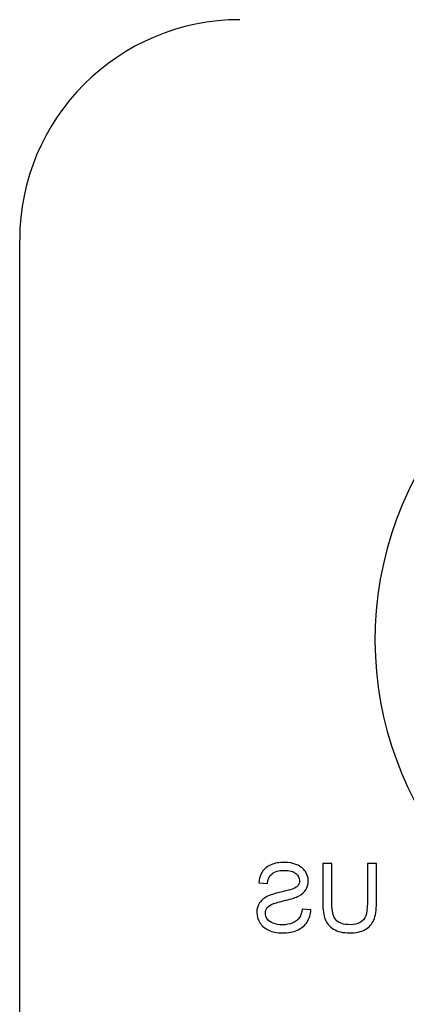
# Model space of a CAD drawing. Units: inches. Extents: x -0.04 to 3.16, y -0.01 to 6.5.
# Drawn here: x 0.05 to 0.09, y 3.54 to 3.63 of the extents above; entities that cross this region are included whole.
import ezdxf

# ---------------------------------------------------------------- set-up
doc = ezdxf.new("R2010")
doc.units = ezdxf.units.IN
doc.header["$MEASUREMENT"] = 0
doc.layers.add('Default', color=7, linetype='Continuous')

# ---------------------------------------------------------------- blocks, each defined once
blk = doc.blocks.new('LZSTLDDWSVRSK_LEFT')
at = {"layer": 'Default', "color": 7, "linetype": 'Continuous', "lineweight": 25}
for p, q in [((0.065546, 3.489037), (0.065546, 3.614037)), ((0.095067, 3.555112), (0.094211, 3.555112)), ((0.09928, 3.555112), (0.098428, 3.555112)), ((0.088161, 3.553297), (0.088974, 3.553237)), ((0.093076, 3.550737), (0.092275, 3.550805))]:
    blk.add_line(p, q, dxfattribs=at)
for centre, radius, start, end in [((0.086379, 3.614037), 0.020833, 90, 180), ((0.13209, 3.576261), 0.032941, 290, 250)]:
    blk.add_arc(centre, radius, start, end, dxfattribs=at)
for points, knots in [([(0.092275, 3.550805), (0.092237, 3.550484), (0.092151, 3.550218), (0.09201, 3.550013), (0.09187, 3.549809), (0.091659, 3.54964), (0.091076, 3.549384), (0.090747, 3.549319), (0.090383, 3.549324), (0.090062, 3.549327), (0.089775, 3.549371), (0.089526, 3.549465), (0.089277, 3.54956), (0.089094, 3.549696), (0.088854, 3.55003), (0.088794, 3.550214), (0.088794, 3.550617), (0.08885, 3.550792), (0.088966, 3.550942), (0.08908, 3.55109), (0.08927, 3.55122), (0.089539, 3.551323), (0.08971, 3.551388), (0.090092, 3.551494), (0.091273, 3.551777), (0.091684, 3.55191), (0.091924, 3.552038), (0.09223, 3.552202), (0.092459, 3.552398), (0.092609, 3.552638), (0.09276, 3.552879), (0.092836, 3.553147), (0.092836, 3.553768), (0.092746, 3.554072), (0.092378, 3.554637), (0.092108, 3.554856), (0.091753, 3.555001), (0.091401, 3.555145), (0.091008, 3.555224), (0.0901, 3.555224), (0.089681, 3.555147), (0.088953, 3.554838), (0.08867, 3.554612), (0.088477, 3.554312), (0.088284, 3.55401), (0.088173, 3.553674), (0.088161, 3.553297)], [0, 0, 0, 0, 0.049493, 0.049493, 0.049493, 0.103342, 0.103342, 0.15719, 0.15719, 0.15719, 0.208374, 0.208374, 0.208374, 0.244476, 0.244476, 0.280579, 0.280579, 0.316681, 0.316681, 0.316681, 0.35759, 0.35759, 0.35759, 0.430753, 0.430753, 0.503915, 0.503915, 0.503915, 0.557941, 0.557941, 0.557941, 0.610443, 0.610443, 0.66827, 0.66827, 0.726098, 0.726098, 0.726098, 0.791997, 0.791997, 0.864421, 0.864421, 0.936846, 0.936846, 0.936846, 1, 1, 1, 1]), ([(0.092275, 3.550805), (0.092237, 3.550484), (0.092151, 3.550218), (0.09201, 3.550013), (0.09187, 3.549809), (0.091659, 3.54964), (0.091076, 3.549384), (0.090747, 3.549319), (0.090383, 3.549324), (0.090062, 3.549327), (0.089775, 3.549371), (0.089526, 3.549465), (0.089277, 3.54956), (0.089094, 3.549696), (0.088854, 3.55003), (0.088794, 3.550214), (0.088794, 3.550617), (0.08885, 3.550792), (0.088966, 3.550942), (0.08908, 3.55109), (0.08927, 3.55122), (0.089539, 3.551323), (0.08971, 3.551388), (0.090092, 3.551494), (0.091273, 3.551777), (0.091684, 3.55191), (0.091924, 3.552038), (0.09223, 3.552202), (0.092459, 3.552398), (0.092609, 3.552638), (0.09276, 3.552879), (0.092836, 3.553147), (0.092836, 3.553768), (0.092746, 3.554072), (0.092378, 3.554637), (0.092108, 3.554856), (0.091753, 3.555001), (0.091401, 3.555145), (0.091008, 3.555224), (0.0901, 3.555224), (0.089681, 3.555147), (0.088953, 3.554838), (0.08867, 3.554612), (0.088477, 3.554312), (0.088284, 3.55401), (0.088173, 3.553674), (0.088161, 3.553297)], [0, 0, 0, 0, 0.049493, 0.049493, 0.049493, 0.103342, 0.103342, 0.15719, 0.15719, 0.15719, 0.208374, 0.208374, 0.208374, 0.244476, 0.244476, 0.280579, 0.280579, 0.316681, 0.316681, 0.316681, 0.35759, 0.35759, 0.35759, 0.430753, 0.430753, 0.503915, 0.503915, 0.503915, 0.557941, 0.557941, 0.557941, 0.610443, 0.610443, 0.66827, 0.66827, 0.726098, 0.726098, 0.726098, 0.791997, 0.791997, 0.864421, 0.864421, 0.936846, 0.936846, 0.936846, 1, 1, 1, 1]), ([(0.094211, 3.555112), (0.094211, 3.553871), (0.094211, 3.552629), (0.094211, 3.551387), (0.094211, 3.550741), (0.094283, 3.550227), (0.094433, 3.549846), (0.094583, 3.549466), (0.094844, 3.549157), (0.095607, 3.548677), (0.096108, 3.548557), (0.097336, 3.548557), (0.097829, 3.548664), (0.09821, 3.54887), (0.098596, 3.549078), (0.098869, 3.549379), (0.099036, 3.549773), (0.099203, 3.550166), (0.09928, 3.550707), (0.09928, 3.551387), (0.09928, 3.552629), (0.09928, 3.553871), (0.09928, 3.555112)], [0, 0, 0, 0, 0.229296, 0.229296, 0.229296, 0.325691, 0.325691, 0.325691, 0.415719, 0.415719, 0.505748, 0.505748, 0.592693, 0.592693, 0.592693, 0.669583, 0.669583, 0.669583, 0.770686, 0.770686, 0.770686, 1, 1, 1, 1]), ([(0.094211, 3.555112), (0.094211, 3.553871), (0.094211, 3.552629), (0.094211, 3.551387), (0.094211, 3.550741), (0.094283, 3.550227), (0.094433, 3.549846), (0.094583, 3.549466), (0.094844, 3.549157), (0.095607, 3.548677), (0.096108, 3.548557), (0.097336, 3.548557), (0.097829, 3.548664), (0.09821, 3.54887), (0.098596, 3.549078), (0.098869, 3.549379), (0.099036, 3.549773), (0.099203, 3.550166), (0.09928, 3.550707), (0.09928, 3.551387), (0.09928, 3.552629), (0.09928, 3.553871), (0.09928, 3.555112)], [0, 0, 0, 0, 0.229296, 0.229296, 0.229296, 0.325691, 0.325691, 0.325691, 0.415719, 0.415719, 0.505748, 0.505748, 0.592693, 0.592693, 0.592693, 0.669583, 0.669583, 0.669583, 0.770686, 0.770686, 0.770686, 1, 1, 1, 1]), ([(0.098428, 3.555112), (0.098428, 3.553874), (0.098428, 3.552635), (0.098428, 3.551396), (0.098428, 3.550835), (0.098377, 3.550424), (0.09827, 3.550159), (0.098163, 3.549895), (0.097987, 3.549688), (0.097735, 3.549546), (0.09748, 3.549404), (0.097174, 3.549332), (0.09618, 3.549332), (0.095731, 3.549473), (0.0952, 3.550039), (0.095067, 3.550587), (0.095067, 3.551396), (0.095067, 3.552635), (0.095067, 3.553874), (0.095067, 3.555112)], [0, 0, 0, 0, 0.272314, 0.272314, 0.272314, 0.364206, 0.364206, 0.364206, 0.425002, 0.425002, 0.425002, 0.49387, 0.49387, 0.610787, 0.610787, 0.727703, 0.727703, 0.727703, 1, 1, 1, 1]), ([(0.098428, 3.555112), (0.098428, 3.553874), (0.098428, 3.552635), (0.098428, 3.551396), (0.098428, 3.550835), (0.098377, 3.550424), (0.09827, 3.550159), (0.098163, 3.549895), (0.097987, 3.549688), (0.097735, 3.549546), (0.09748, 3.549404), (0.097174, 3.549332), (0.09618, 3.549332), (0.095731, 3.549473), (0.0952, 3.550039), (0.095067, 3.550587), (0.095067, 3.551396), (0.095067, 3.552635), (0.095067, 3.553874), (0.095067, 3.555112)], [0, 0, 0, 0, 0.272314, 0.272314, 0.272314, 0.364206, 0.364206, 0.364206, 0.425002, 0.425002, 0.425002, 0.49387, 0.49387, 0.610787, 0.610787, 0.727703, 0.727703, 0.727703, 1, 1, 1, 1]), ([(0.088974, 3.553237), (0.089017, 3.55364), (0.089167, 3.553944), (0.089672, 3.554355), (0.090045, 3.554457), (0.090537, 3.554462), (0.091051, 3.554466), (0.091428, 3.554363), (0.091899, 3.553986), (0.092014, 3.553759), (0.092014, 3.553263), (0.091933, 3.553074), (0.091766, 3.552925), (0.091601, 3.552777), (0.091175, 3.552621), (0.090481, 3.552466), (0.089791, 3.552313), (0.089317, 3.552171), (0.089064, 3.552055), (0.088691, 3.551885), (0.088413, 3.551661), (0.088238, 3.5514), (0.088059, 3.551134), (0.087972, 3.550831), (0.087972, 3.550141), (0.088066, 3.54982), (0.08846, 3.549212), (0.088739, 3.548977), (0.089107, 3.54881), (0.089472, 3.548644), (0.089886, 3.548557), (0.090922, 3.548557), (0.09141, 3.548643), (0.091804, 3.548814), (0.092193, 3.548983), (0.092502, 3.549238), (0.092725, 3.54958), (0.092946, 3.54992), (0.093067, 3.550304), (0.093076, 3.550737)], [0, 0, 0, 0, 0.065132, 0.065132, 0.130264, 0.130264, 0.130264, 0.18369, 0.18369, 0.237117, 0.237117, 0.28365, 0.28365, 0.28365, 0.364074, 0.364074, 0.364074, 0.4506, 0.4506, 0.4506, 0.513128, 0.513128, 0.513128, 0.574324, 0.574324, 0.634764, 0.634764, 0.695204, 0.695204, 0.695204, 0.766798, 0.766798, 0.857126, 0.857126, 0.857126, 0.928305, 0.928305, 0.928305, 1, 1, 1, 1]), ([(0.088974, 3.553237), (0.089017, 3.55364), (0.089167, 3.553944), (0.089672, 3.554355), (0.090045, 3.554457), (0.090537, 3.554462), (0.091051, 3.554466), (0.091428, 3.554363), (0.091899, 3.553986), (0.092014, 3.553759), (0.092014, 3.553263), (0.091933, 3.553074), (0.091766, 3.552925), (0.091601, 3.552777), (0.091175, 3.552621), (0.090481, 3.552466), (0.089791, 3.552313), (0.089317, 3.552171), (0.089064, 3.552055), (0.088691, 3.551885), (0.088413, 3.551661), (0.088238, 3.5514), (0.088059, 3.551134), (0.087972, 3.550831), (0.087972, 3.550141), (0.088066, 3.54982), (0.08846, 3.549212), (0.088739, 3.548977), (0.089107, 3.54881), (0.089472, 3.548644), (0.089886, 3.548557), (0.090922, 3.548557), (0.09141, 3.548643), (0.091804, 3.548814), (0.092193, 3.548983), (0.092502, 3.549238), (0.092725, 3.54958), (0.092946, 3.54992), (0.093067, 3.550304), (0.093076, 3.550737)], [0, 0, 0, 0, 0.065132, 0.065132, 0.130264, 0.130264, 0.130264, 0.18369, 0.18369, 0.237117, 0.237117, 0.28365, 0.28365, 0.28365, 0.364074, 0.364074, 0.364074, 0.4506, 0.4506, 0.4506, 0.513128, 0.513128, 0.513128, 0.574324, 0.574324, 0.634764, 0.634764, 0.695204, 0.695204, 0.695204, 0.766798, 0.766798, 0.857126, 0.857126, 0.857126, 0.928305, 0.928305, 0.928305, 1, 1, 1, 1])]:
    blk.add_open_spline(points, degree=3, knots=knots, dxfattribs=at)

msp = doc.modelspace()

# ---------------------------------------------------------------- block references
msp.add_blockref('LZSTLDDWSVRSK_LEFT', (-0.01215, 0))

doc.saveas('drawing.dxf')
